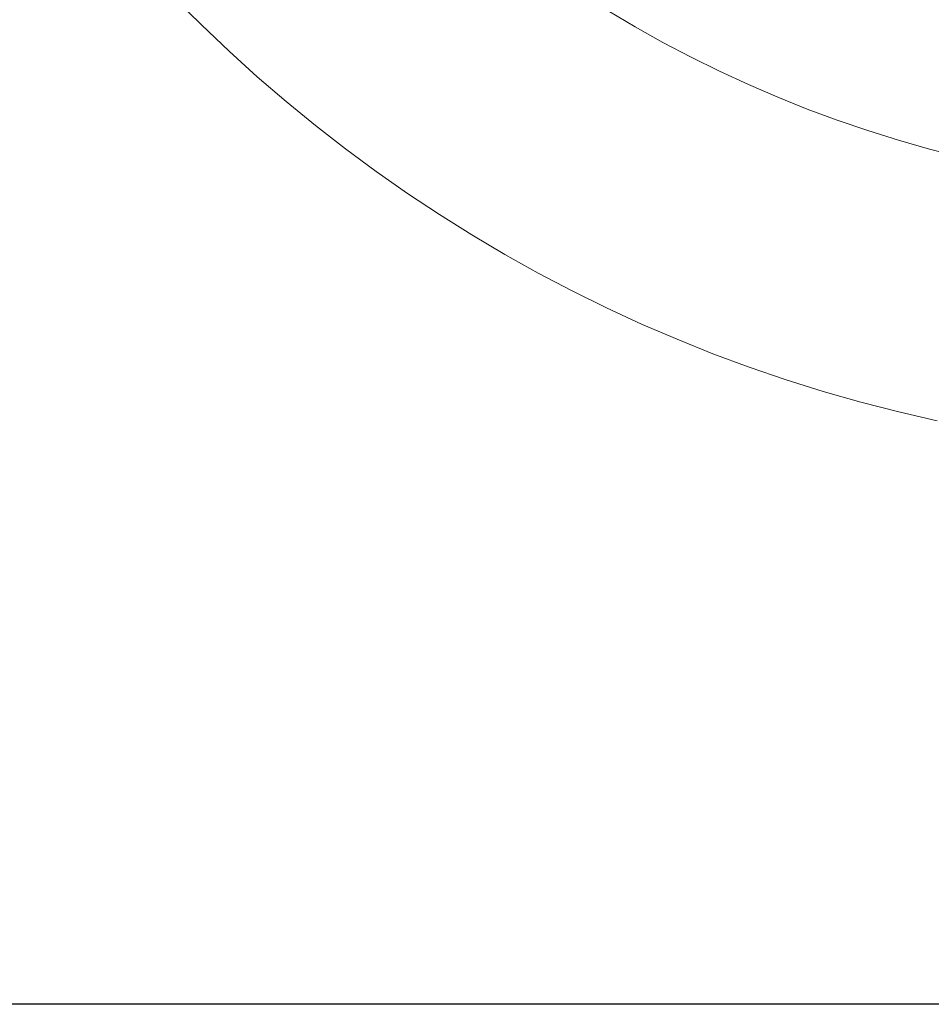
# Model space of a CAD drawing. Units: millimetres. Extents: x 216 to 6126, y -3012 to 4331.
# Drawn here: x 3447 to 3645, y 2513 to 2727 of the extents above; entities that cross this region are included whole.
import ezdxf

# ---------------------------------------------------------------- set-up
doc = ezdxf.new("R2010")
doc.units = ezdxf.units.MM
doc.layers.add('размер', color=92, linetype='Continuous', lineweight=15)
doc.styles.get("Standard").update_dxf_attribs({"font": 'txt.shx'})
doc.dimstyles.new('Размер М1.1', dxfattribs={"dimtxt": 300, "dimasz": 200, "dimexe": 1, "dimexo": 1, "dimgap": 50, "dimtad": 1, "dimdec": 0, "dimzin": 0, "dimtxsty": 'Standard', "dimcen": 2.5, "dimazin": 0, "dimtfac": 1, "dimtmove": 0, "dimatfit": 3, "dimfxl": 1, "dimtzin": 0, "dimarcsym": 0})

# ---------------------------------------------------------------- blocks, each defined once
blk = doc.blocks.new('*D13')
at = {"layer": 'Defpoints', "color": 0, "transparency": 16777216}
for p in [(1793.44, 3280.87), (3247.21, 3280.87), (3805.95, 2513.36)]:
    blk.add_point(p, dxfattribs=at)
at = {"layer": 'размер', "color": 0, "lineweight": -2, "transparency": 16777216}
for p, q in [((1793.44, 3280.87), (1793.44, 4330.87)), ((3246.21, 3280.87), (1792.44, 3280.87)), ((1793.44, 2713.36), (1793.44, 3080.87)), ((3804.95, 2513.36), (1792.44, 2513.36))]:
    blk.add_line(p, q, dxfattribs=at)
at = {"layer": 'размер', "color": 0, "transparency": 16777216}
for points in [[(1760.1, 3080.87), (1826.77, 3080.87), (1793.44, 3280.87)], [(1760.1, 2713.36), (1826.77, 2713.36), (1793.44, 2513.36)]]:
    blk.add_solid(points, dxfattribs=at)
at = {"layer": 'размер', "color": 0, "transparency": 16777216, "insert": (1593.44, 3905.87), "char_height": 300, "attachment_point": 5, "rotation": 90}
blk.add_mtext('670', dxfattribs=at)

msp = doc.modelspace()

# ---------------------------------------------------------------- linework, layer by layer
at = {"color": 0, "linetype": 'Continuous', "lineweight": 0}
for points in [[(3480.88, 2732.07, 0), (3486.73, 2726.23, 0), (3492.72, 2720.53, 0), (3498.85, 2714.98, 0), (3505.12, 2709.59, 0), (3511.52, 2704.35, 0), (3518.06, 2699.27, 0), (3524.73, 2694.36, 0), (3531.53, 2689.61, 0), (3538.45, 2685.02, 0), (3545.5, 2680.61, 0), (3552.66, 2676.37, 0), (3559.93, 2672.31, 0), (3567.32, 2668.43, 0), (3574.82, 2664.73, 0), (3582.42, 2661.22, 0), (3590.13, 2657.9, 0), (3597.94, 2654.77, 0), (3605.84, 2651.84, 0), (3613.85, 2649.1, 0), (3621.93, 2646.57, 0), (3630.12, 2644.24, 0), (3638.38, 2642.11, 0), (3646.72, 2640.2, 0)], [(3575.14, 2729.3, 0), (3581.06, 2725.79, 0), (3587.08, 2722.44, 0), (3593.18, 2719.23, 0), (3599.37, 2716.18, 0), (3605.65, 2713.28, 0), (3612.02, 2710.54, 0), (3618.46, 2707.95, 0), (3624.99, 2705.53, 0), (3631.59, 2703.27, 0), (3638.27, 2701.18, 0), (3645.01, 2699.26, 0), (3651.83, 2697.51, 0), (3658.73, 2695.93, 0), (3665.68, 2694.53, 0), (3672.69, 2693.31, 0), (3679.77, 2692.27, 0), (3686.91, 2691.41, 0), (3694.1, 2690.74, 0), (3701.36, 2690.26, 0), (3706.74, 2690.04, 0)]]:
    msp.add_polyline3d(points, dxfattribs=at)

# ---------------------------------------------------------------- dimensions: what is measured, and where the dimension line sits
at = {"layer": 'размер'}
dim = msp.add_linear_dim(base=(1793.44, 3280.87), p1=(3805.95, 2513.36), p2=(3247.21, 3280.87), angle=90, text='670', dimstyle='Размер М1.1', dxfattribs=at)
dim.commit()
dim.dimension.update_dxf_attribs({"geometry": '*D13', "text_midpoint": (1593.44, 3905.87)})

doc.saveas('drawing.dxf')
